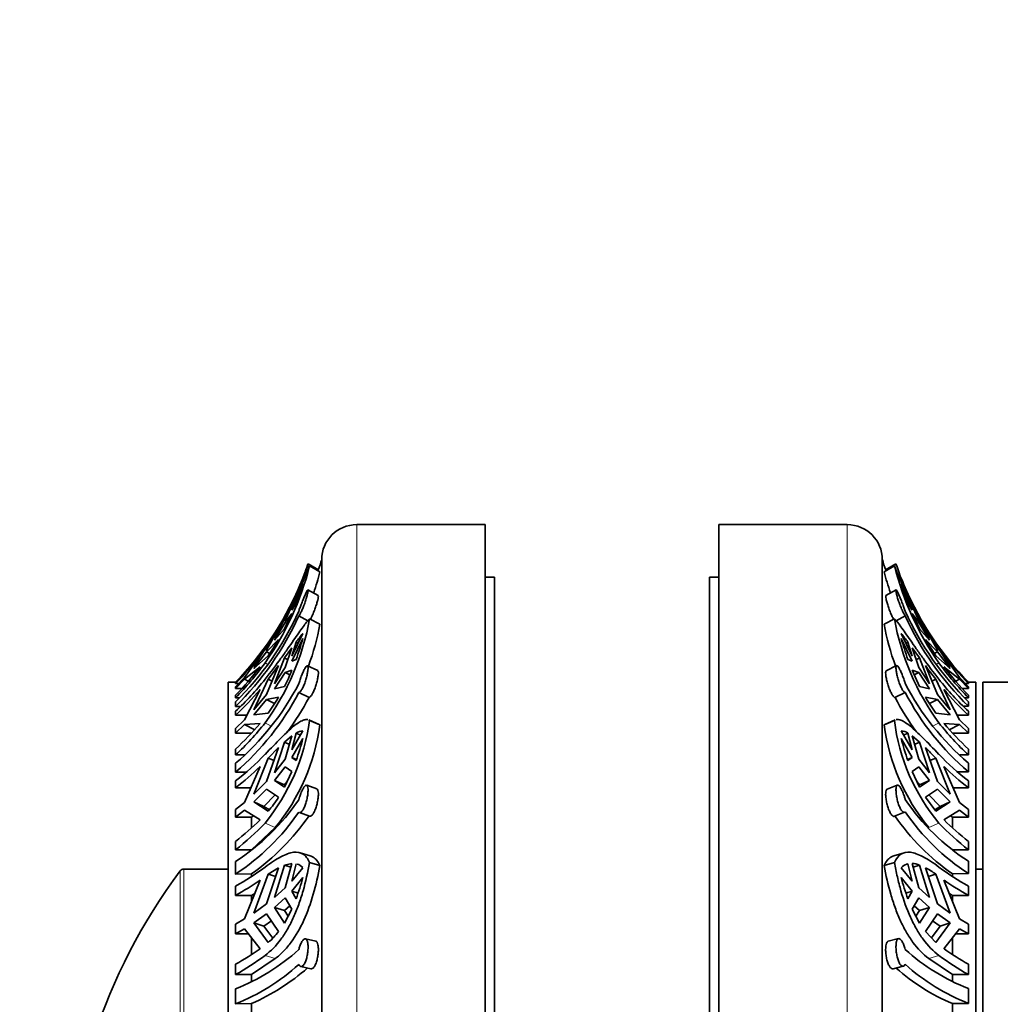
# Model space of a CAD drawing. Units: millimetres. Extents: x 0 to 760, y 0 to 1164.
# Drawn here: x 660 to 702, y 747 to 789 of the extents above; entities that cross this region are included whole.
import ezdxf
from ezdxf import colors
from ezdxf.entities.mleader import LeaderData, LeaderLine
from ezdxf.math import Vec2, Vec3

# ---------------------------------------------------------------- set-up
doc = ezdxf.new("R2010")
doc.units = ezdxf.units.MM
doc.layers.add('DV5_Défaut', color=7, linetype='Continuous')
doc.layers.add('Défaut', color=7, linetype='Continuous')

# ---------------------------------------------------------------- blocks, each defined once
blk = doc.blocks.new('_DOT')
at = {"color": 0}
blk.add_line((0, 0), (-1, 0), dxfattribs=at)
at = {"color": 0, "const_width": 0.333}
blk.add_lwpolyline([(-0.1665, 0, 1), (0.1665, 0, 1)], format="xyb", close=True, dxfattribs=at)
blk = doc.blocks.new('SE4')
at = {"layer": 'DV5_Défaut', "color": 7, "linetype": 'Continuous', "lineweight": 18}
for p, q in [((674.096, 707.903), (674.096, 767.403)), ((695.096, 707.903), (695.096, 767.403)), ((670.285, 761.419), (670.171, 761.483)), ((698.907, 761.419), (699.021, 761.483)), ((670.431, 758.777), (670.171, 758.912)), ((698.764, 758.778), (699.021, 758.912)), ((670.608, 754.43), (670.171, 754.619)), ((698.584, 754.43), (699.021, 754.619)), ((666.536, 722.733), (666.536, 752.572)), ((666.696, 752.653), (666.696, 722.653)), ((670.608, 748.816), (670.171, 748.951)), ((698.584, 748.816), (699.021, 748.951))]:
    blk.add_line(p, q, dxfattribs=at)
at = {"layer": 'DV5_Défaut', "color": 7, "linetype": 'Continuous', "lineweight": 35}
for p, q in [((679.596, 767.403), (674.096, 767.403)), ((679.596, 707.903), (679.596, 767.403)), ((689.596, 707.903), (689.596, 767.403)), ((695.096, 767.403), (689.596, 767.403)), ((672.596, 709.403), (672.596, 765.903)), ((696.596, 709.403), (696.596, 765.903)), ((672.454, 765.469), (672.013, 765.721)), ((672.522, 765.385), (672.078, 765.636)), ((696.67, 765.385), (697.114, 765.636)), ((697.18, 765.722), (696.738, 765.469)), ((679.996, 765.153), (679.596, 765.153)), ((679.996, 765.153), (679.996, 710.153)), ((689.196, 710.153), (689.196, 765.153)), ((689.596, 765.153), (689.196, 765.153)), ((671.314, 763.741), (671.79, 764.801)), ((671.617, 764.695), (671.658, 764.672)), ((671.79, 764.872), (671.727, 764.73)), ((672.449, 764.367), (672.007, 764.607)), ((697.185, 764.611), (696.744, 764.367)), ((697.465, 764.731), (697.402, 764.872)), ((697.402, 764.801), (697.878, 763.741)), ((697.878, 763.812), (697.475, 764.709)), ((697.575, 764.695), (697.533, 764.671)), ((671.314, 763.812), (671.501, 764.277)), ((697.691, 764.277), (697.878, 763.812)), ((671.321, 763.932), (671.001, 763.36)), ((671.321, 763.932), (671.037, 763.289)), ((671.501, 764.022), (671.314, 763.741)), ((697.878, 763.741), (697.691, 764.022)), ((698.191, 763.36), (697.871, 763.932)), ((698.155, 763.289), (697.871, 763.932)), ((671.001, 763.36), (670.573, 762.522)), ((671.001, 762.94), (671.321, 763.601)), ((671.001, 763.36), (671.055, 763.33)), ((671.037, 763.218), (671.321, 763.601)), ((671.617, 763.5), (672.005, 763.29)), ((672.522, 763.139), (672.078, 763.369)), ((696.67, 763.139), (697.114, 763.369)), ((697.575, 763.503), (697.187, 763.287)), ((697.871, 763.601), (698.191, 762.94)), ((697.871, 763.601), (698.155, 763.218)), ((698.191, 763.36), (698.137, 763.33)), ((698.619, 762.522), (698.191, 763.36)), ((670.237, 762.031), (670.753, 762.951)), ((670.753, 762.951), (670.305, 762.28)), ((670.573, 762.45), (671.037, 763.218)), ((670.573, 762.45), (671.001, 762.94)), ((671.037, 763.289), (671.021, 763.263)), ((671.037, 763.218), (671.115, 763.174)), ((698.078, 763.174), (698.155, 763.218)), ((698.619, 762.522), (698.155, 763.289)), ((698.155, 763.218), (698.619, 762.45)), ((698.191, 762.94), (698.619, 762.45)), ((698.439, 762.951), (698.955, 762.031)), ((670.753, 762.49), (670.237, 761.96)), ((671.79, 762.738), (671.314, 761.764)), ((671.314, 761.556), (671.79, 762.53)), ((697.878, 761.764), (697.402, 762.738)), ((697.402, 762.53), (697.878, 761.556)), ((698.439, 762.49), (698.887, 761.784)), ((698.955, 761.96), (698.439, 762.49)), ((669.685, 761.313), (670.305, 762.28)), ((670.305, 762.28), (670.36, 762.249)), ((671.321, 762.133), (671.001, 761.697)), ((671.321, 762.133), (671.037, 761.284)), ((671.314, 761.764), (671.501, 762.375)), ((671.59, 762.328), (671.501, 762.375)), ((697.602, 762.328), (697.691, 762.375)), ((697.691, 762.375), (697.878, 761.764)), ((698.191, 761.697), (697.871, 762.133)), ((698.155, 761.284), (697.871, 762.133)), ((698.832, 762.249), (698.887, 762.28)), ((698.887, 762.28), (699.507, 761.313)), ((669.956, 761.805), (669.291, 760.857)), ((669.685, 761.242), (670.237, 761.96)), ((670.305, 761.784), (669.685, 761.242)), ((670.237, 762.031), (670.215, 762.002)), ((670.371, 761.885), (670.237, 761.96)), ((671.001, 761.697), (670.573, 760.578)), ((671.001, 761.697), (671.15, 761.62)), ((671.501, 761.63), (671.314, 761.556)), ((697.878, 761.556), (697.691, 761.63)), ((698.191, 761.697), (698.043, 761.62)), ((698.619, 760.578), (698.191, 761.697)), ((698.955, 761.96), (698.822, 761.885)), ((699.507, 761.242), (698.887, 761.784)), ((698.977, 762.002), (698.955, 762.031)), ((698.955, 761.96), (699.507, 761.242)), ((699.901, 760.857), (699.236, 761.805)), ((669.291, 760.786), (669.956, 761.307)), ((670.237, 760.128), (670.753, 761.364)), ((670.753, 761.364), (670.305, 760.781)), ((671.037, 761.284), (670.573, 760.578)), ((672.429, 761.151), (671.987, 761.358)), ((697.204, 761.366), (696.763, 761.149)), ((698.619, 760.578), (698.155, 761.284)), ((698.439, 761.364), (698.955, 760.128)), ((699.236, 761.307), (699.901, 760.786)), ((669.291, 760.857), (668.91, 760.453)), ((668.91, 760.382), (669.291, 760.786)), ((669.291, 760.786), (669.454, 760.693)), ((669.685, 759.468), (670.305, 760.781)), ((670.305, 760.781), (670.473, 760.693)), ((670.573, 760.37), (671.037, 761.076)), ((671.037, 761.076), (671.321, 761.169)), ((671.037, 761.076), (671.234, 760.973)), ((697.871, 761.169), (698.191, 760.472)), ((697.871, 761.169), (698.155, 761.076)), ((697.96, 760.974), (698.155, 761.076)), ((698.155, 761.076), (698.619, 760.37)), ((698.719, 760.693), (698.887, 760.781)), ((698.887, 760.781), (699.507, 759.468)), ((699.738, 760.693), (699.901, 760.786)), ((700.282, 760.453), (699.901, 760.857)), ((699.901, 760.786), (700.282, 760.382)), ((668.596, 714.653), (668.596, 760.653)), ((668.91, 760.653), (668.596, 760.653)), ((668.91, 760.653), (668.91, 760.65)), ((668.91, 760.629), (668.91, 760.601)), ((668.91, 760.601), (669.05, 760.601)), ((668.91, 760.453), (668.91, 760.382)), ((669.167, 760.382), (668.91, 760.382)), ((670.573, 760.37), (671.001, 760.472)), ((698.191, 760.472), (698.619, 760.37)), ((700.282, 760.382), (700.025, 760.382)), ((700.142, 760.601), (700.282, 760.601)), ((700.282, 760.653), (700.282, 760.65)), ((700.596, 760.653), (700.282, 760.653)), ((700.282, 760.601), (700.282, 760.629)), ((700.282, 760.382), (700.282, 760.453)), ((700.596, 714.653), (700.596, 760.653)), ((700.896, 714.653), (700.896, 760.653)), ((702.396, 760.653), (700.896, 760.653)), ((668.91, 760.103), (668.91, 759.989)), ((668.91, 759.989), (669.074, 759.989)), ((669.956, 760.346), (669.291, 759.048)), ((670.237, 760.128), (669.685, 759.468)), ((670.753, 760.016), (670.237, 759.92)), ((671.617, 760.211), (672.054, 760.006)), ((697.575, 760.216), (697.138, 760.001)), ((698.955, 759.92), (698.439, 760.016)), ((699.507, 759.468), (698.955, 760.128)), ((699.901, 759.048), (699.236, 760.346)), ((700.123, 759.989), (700.282, 759.989)), ((700.282, 759.989), (700.282, 760.103)), ((668.91, 759.814), (668.91, 759.616)), ((669.117, 759.617), (668.91, 759.616)), ((669.685, 759.26), (670.237, 759.92)), ((670.583, 759.74), (670.237, 759.92)), ((698.955, 759.92), (698.617, 759.744)), ((698.955, 759.92), (699.507, 759.26)), ((700.282, 759.623), (700.071, 759.622)), ((700.282, 759.623), (700.282, 759.82)), ((668.91, 759.408), (668.91, 759.24)), ((668.91, 759.24), (669.389, 759.24)), ((670.305, 759.333), (669.685, 759.26)), ((699.507, 759.26), (698.887, 759.333)), ((699.803, 759.24), (700.282, 759.24)), ((700.282, 759.24), (700.282, 759.408)), ((669.291, 759.048), (668.91, 758.677)), ((668.91, 758.469), (669.291, 758.84)), ((668.91, 758.677), (668.91, 758.469)), ((669.291, 758.84), (669.956, 758.892)), ((669.291, 758.84), (669.734, 758.61)), ((672.486, 758.847), (672.043, 759.038)), ((672.522, 758.827), (672.078, 759.019)), ((696.67, 758.827), (697.114, 759.019)), ((697.149, 759.038), (696.707, 758.847)), ((699.236, 758.892), (699.901, 758.84)), ((699.458, 758.61), (699.901, 758.84)), ((700.282, 758.677), (699.901, 759.048)), ((699.901, 758.84), (700.282, 758.469)), ((700.282, 758.469), (700.282, 758.677)), ((669.596, 758.469), (668.91, 758.469)), ((671.321, 758.351), (671.001, 758.086)), ((671.321, 758.351), (671.037, 757.363)), ((671.79, 758.572), (671.314, 757.762)), ((671.314, 757.762), (671.501, 758.47)), ((671.684, 758.391), (671.501, 758.47)), ((697.878, 757.762), (697.402, 758.572)), ((697.508, 758.391), (697.691, 758.47)), ((697.691, 758.47), (697.878, 757.762)), ((698.191, 758.086), (697.871, 758.351)), ((698.155, 757.363), (697.871, 758.351)), ((700.282, 758.469), (699.596, 758.469)), ((670.237, 756.403), (670.753, 757.855)), ((670.753, 757.855), (670.305, 757.408)), ((671.001, 758.086), (670.573, 756.777)), ((671.001, 758.086), (671.218, 757.993)), ((671.314, 757.435), (671.79, 758.244)), ((697.402, 758.244), (697.878, 757.435)), ((698.191, 758.086), (697.974, 757.993)), ((698.619, 756.777), (698.191, 758.086)), ((698.439, 757.855), (698.955, 756.403)), ((668.91, 757.786), (668.91, 757.539)), ((668.91, 757.539), (669.289, 757.539)), ((669.685, 755.855), (670.305, 757.408)), ((670.305, 757.408), (670.556, 757.3)), ((671.517, 757.348), (671.314, 757.435)), ((671.501, 757.297), (671.314, 757.435)), ((697.878, 757.435), (697.675, 757.347)), ((697.878, 757.435), (697.691, 757.297)), ((698.636, 757.3), (698.887, 757.408)), ((698.887, 757.408), (699.507, 755.855)), ((699.912, 757.539), (700.282, 757.539)), ((700.282, 757.539), (700.282, 757.786)), ((668.91, 757.183), (668.91, 756.804)), ((669.956, 757.049), (669.291, 755.506)), ((671.037, 757.363), (670.573, 756.777)), ((670.573, 756.45), (671.037, 757.036)), ((671.037, 757.036), (671.321, 756.832)), ((697.871, 756.832), (698.155, 757.036)), ((698.619, 756.777), (698.155, 757.363)), ((698.155, 757.036), (698.619, 756.45)), ((699.901, 755.506), (699.236, 757.049)), ((700.282, 756.816), (700.282, 757.194)), ((669.366, 756.808), (668.91, 756.804)), ((671.001, 756.155), (671.321, 756.832)), ((697.871, 756.832), (698.191, 756.155)), ((700.282, 756.816), (699.821, 756.812)), ((668.91, 756.425), (668.91, 756.13)), ((670.237, 756.403), (669.685, 755.855)), ((670.573, 756.45), (671.007, 756.262)), ((670.573, 756.45), (671.001, 756.155)), ((671.118, 756.403), (671.007, 756.262)), ((672.394, 756.081), (671.953, 756.239)), ((697.237, 756.249), (696.796, 756.077)), ((698.185, 756.262), (698.074, 756.403)), ((698.185, 756.262), (698.619, 756.45)), ((698.191, 756.155), (698.619, 756.45)), ((699.507, 755.855), (698.955, 756.403)), ((700.282, 756.13), (700.282, 756.425)), ((668.91, 756.13), (669.56, 756.13)), ((669.685, 755.527), (670.237, 756.075)), ((670.611, 755.825), (670.125, 755.337)), ((670.753, 755.73), (670.237, 756.075)), ((698.955, 756.075), (698.439, 755.73)), ((698.439, 755.73), (698.887, 755.126)), ((699.067, 755.337), (698.581, 755.825)), ((698.955, 756.075), (699.507, 755.527)), ((699.632, 756.13), (700.282, 756.13)), ((669.291, 755.506), (668.91, 755.197)), ((670.125, 755.337), (669.685, 755.527)), ((670.305, 755.126), (669.685, 755.527)), ((670.125, 755.337), (670.355, 755.188)), ((698.839, 755.19), (699.067, 755.337)), ((699.507, 755.527), (698.887, 755.126)), ((699.507, 755.527), (699.067, 755.337)), ((700.282, 755.197), (699.901, 755.506)), ((668.91, 755.197), (668.91, 754.87)), ((668.91, 754.87), (669.291, 755.179)), ((669.291, 755.179), (669.956, 754.757)), ((669.674, 754.936), (669.596, 754.87)), ((671.643, 755.075), (672.08, 754.919)), ((697.114, 754.913), (697.551, 755.083)), ((699.236, 754.757), (699.901, 755.179)), ((699.596, 754.87), (699.518, 754.936)), ((699.901, 755.179), (700.282, 754.87)), ((700.282, 754.87), (700.282, 755.197)), ((669.596, 754.87), (668.91, 754.87)), ((669.596, 754.87), (669.596, 754.43)), ((699.596, 754.43), (699.596, 754.87)), ((700.282, 754.87), (699.596, 754.87)), ((669.596, 753.478), (670.608, 754.43)), ((668.91, 753.838), (668.91, 753.478)), ((700.282, 753.478), (700.282, 753.838)), ((668.91, 753.478), (669.596, 753.478)), ((672.105, 753.217), (671.668, 753.352)), ((697.525, 753.353), (697.087, 753.217)), ((699.596, 753.478), (700.282, 753.478)), ((668.91, 752.969), (668.91, 752.44)), ((671.001, 752.82), (670.573, 751.427)), ((671.321, 752.892), (671.001, 752.82)), ((671.001, 752.82), (671.278, 752.734)), ((671.321, 752.892), (671.037, 751.846)), ((671.314, 752.132), (671.501, 752.879)), ((672.522, 752.8), (672.078, 752.937)), ((696.67, 752.8), (697.114, 752.937)), ((697.616, 752.855), (697.691, 752.879)), ((697.691, 752.879), (697.878, 752.132)), ((698.155, 751.846), (697.871, 752.892)), ((698.191, 752.82), (697.914, 752.734)), ((698.619, 751.427), (698.191, 752.82)), ((700.282, 752.456), (700.282, 752.985)), ((668.596, 752.653), (666.696, 752.653)), ((669.596, 752.448), (668.91, 752.44)), ((669.596, 752.448), (669.596, 752.337)), ((669.685, 750.767), (670.305, 752.434)), ((670.237, 751.159), (670.753, 752.71)), ((670.753, 752.71), (670.305, 752.434)), ((670.305, 752.434), (670.628, 752.335)), ((671.79, 752.711), (671.314, 752.132)), ((697.878, 752.132), (697.402, 752.711)), ((698.439, 752.71), (698.955, 751.159)), ((698.564, 752.335), (698.887, 752.434)), ((698.887, 752.434), (699.507, 750.767)), ((700.282, 752.456), (699.596, 752.448)), ((699.596, 752.336), (699.596, 752.448)), ((700.896, 752.653), (700.596, 752.653)), ((669.956, 752.181), (669.291, 750.518)), ((671.314, 751.711), (671.79, 752.29)), ((697.402, 752.29), (697.878, 751.711)), ((699.901, 750.518), (699.236, 752.181)), ((668.91, 751.92), (668.91, 751.523)), ((668.91, 751.523), (669.596, 751.523)), ((669.596, 751.523), (669.727, 751.609)), ((669.596, 751.523), (669.596, 751.285)), ((671.037, 751.846), (670.573, 751.427)), ((671.589, 751.626), (671.314, 751.711)), ((671.501, 751.371), (671.314, 751.711)), ((697.878, 751.711), (697.603, 751.626)), ((697.878, 751.711), (697.691, 751.371)), ((698.619, 751.427), (698.155, 751.846)), ((699.465, 751.609), (699.596, 751.523)), ((699.596, 751.285), (699.596, 751.523)), ((699.596, 751.523), (700.282, 751.523)), ((700.282, 751.523), (700.282, 751.92)), ((670.237, 751.159), (669.685, 750.767)), ((670.573, 751.006), (671.037, 751.426)), ((671.239, 751.081), (671.007, 750.872)), ((671.037, 751.426), (671.321, 750.94)), ((697.871, 750.94), (698.155, 751.426)), ((698.185, 750.872), (697.953, 751.081)), ((698.155, 751.426), (698.619, 751.006)), ((699.507, 750.767), (698.955, 751.159)), ((669.685, 750.346), (670.237, 750.739)), ((670.753, 749.98), (670.237, 750.739)), ((670.573, 751.006), (671.007, 750.872)), ((670.573, 751.006), (671.001, 750.339)), ((671.001, 750.339), (671.321, 750.94)), ((671.159, 750.635), (671.007, 750.872)), ((697.871, 750.94), (698.191, 750.339)), ((698.185, 750.872), (698.033, 750.635)), ((698.185, 750.872), (698.619, 751.006)), ((698.191, 750.339), (698.619, 751.006)), ((698.955, 750.739), (698.439, 749.98)), ((698.955, 750.739), (699.507, 750.346)), ((669.291, 750.518), (668.91, 750.297)), ((668.91, 750.297), (668.91, 749.876)), ((670.125, 750.211), (669.685, 750.346)), ((670.305, 749.503), (669.685, 750.346)), ((670.442, 750.438), (670.125, 750.211)), ((699.067, 750.211), (698.75, 750.438)), ((699.507, 750.346), (698.887, 749.503)), ((699.507, 750.346), (699.067, 750.211)), ((700.282, 750.297), (699.901, 750.518)), ((700.282, 749.876), (700.282, 750.297)), ((668.91, 749.876), (669.291, 750.097)), ((669.461, 749.876), (668.91, 749.876)), ((669.291, 750.097), (669.956, 749.236)), ((670.125, 750.211), (670.502, 749.696)), ((698.439, 749.98), (698.887, 749.503)), ((698.697, 749.705), (699.067, 750.211)), ((699.236, 749.236), (699.901, 750.097)), ((700.282, 749.876), (699.731, 749.876)), ((699.901, 750.097), (700.282, 749.876)), ((669.596, 749.705), (669.596, 749.001)), ((672.343, 749.566), (671.903, 749.662)), ((697.285, 749.674), (696.845, 749.561)), ((699.596, 749.001), (699.596, 749.705)), ((668.91, 748.579), (668.91, 748.135)), ((669.596, 748.135), (670.608, 748.816)), ((698.584, 748.816), (699.596, 748.135)), ((700.282, 748.135), (700.282, 748.579)), ((668.91, 748.135), (669.596, 748.135)), ((669.596, 748.135), (669.596, 747.837)), ((671.701, 748.478), (672.138, 748.383)), ((697.057, 748.376), (697.494, 748.488)), ((699.596, 747.848), (699.596, 748.135)), ((699.596, 748.135), (700.282, 748.135)), ((668.91, 747.515), (668.91, 746.878)), ((700.282, 746.898), (700.282, 747.534)), ((669.596, 746.888), (668.91, 746.878)), ((669.596, 746.888), (669.596, 746.477)), ((700.282, 746.898), (699.596, 746.888)), ((699.596, 746.477), (699.596, 746.888))]:
    blk.add_line(p, q, dxfattribs=at)
for centre, radius, start, end in [((674.096, 765.903), 1.5, 90, 180), ((695.096, 765.903), 1.5, 0, 90), ((659.227, 770.06), 14, 340.825, 342.7266), ((709.965, 770.06), 14, 197.2734, 199.1557), ((659.867, 768.729), 12.597, 324.885, 345.7874), ((657.26, 771.407), 15.902, 327.2939, 338.7226), ((659.227, 770.06), 13.5, 333.0247, 341.2282), ((661.033, 769.353), 11.564, 336.2451, 341.6974), ((661.204, 769.274), 11.875, 341.1556, 341.3121), ((707.987, 769.274), 11.875, 198.6875, 198.8607), ((711.997, 771.442), 15.976, 201.3107, 208.3372), ((709.256, 768.697), 12.522, 194.1491, 215.1785), ((708.157, 769.352), 11.561, 198.3018, 203.7556), ((660.041, 768.624), 12.894, 341.2787, 345.4528), ((709.289, 768.688), 13.043, 194.6653, 198.8006), ((659.223, 770.059), 13.504, 315.8336, 336.5983), ((651.753, 774.247), 22.122, 333.2126, 334.9275), ((658.646, 769.241), 13.874, 337.9018, 341.3356), ((717.44, 774.247), 22.122, 205.0725, 206.7874), ((710.546, 769.241), 13.874, 198.6644, 202.0982), ((709.964, 770.057), 13.5, 203.4001, 224.1713), ((711.997, 771.442), 15.976, 208.4214, 212.359), ((659.796, 769.051), 12.977, 314.615, 335.6313), ((659.804, 768.848), 12.968, 314.6085, 335.641), ((661.55, 765.237), 10.692, 323.7321, 349.9386), ((707.641, 765.237), 10.692, 190.061, 216.2682), ((709.312, 769.003), 12.879, 204.3171, 225.4824), ((709.317, 768.81), 12.886, 204.3245, 225.4782), ((661.777, 765.117), 10.925, 339.7941, 349.5696), ((707.48, 765.145), 10.995, 190.5123, 200.1867), ((711.413, 771.112), 15.327, 212.1724, 215.1889), ((661.54, 767.837), 10.652, 325.3708, 329.8658), ((676.342, 758.814), 6.01, 139.2394, 143.67), ((659.483, 765.993), 12.785, 340.048, 344.2859), ((692.85, 758.814), 6.01, 36.33, 40.7606), ((709.652, 765.975), 12.725, 195.7041, 199.9619), ((659.288, 770.031), 13.453, 321.633, 323.9991), ((709.904, 770.031), 13.453, 216.0009, 218.4744), ((659.31, 769.998), 13.434, 315.6137, 322.4159), ((709.882, 769.998), 13.434, 217.5841, 224.3863), ((659.288, 769.39), 13.453, 315.6656, 323.9991), ((659.31, 769.5), 13.434, 315.6137, 322.4159), ((727.183, 782.966), 35.956, 216.9269, 218.0978), ((709.904, 769.39), 13.453, 216.0009, 224.3344), ((709.882, 769.5), 13.434, 217.5841, 224.3863), ((660.219, 768.657), 12.692, 313.2207, 321.6437), ((662.041, 765.007), 10.043, 333.1558, 337.5334), ((708.973, 768.657), 12.692, 218.3563, 226.7793), ((661.395, 765.932), 11.534, 310.6599, 332.4027), ((707.621, 765.814), 11.321, 207.4573, 229.5881), ((709.965, 770.06), 13.5, 223.9235, 224.1723), ((660.207, 768.516), 12.719, 313.1775, 320.0362), ((661.432, 765.524), 11.488, 310.6165, 332.4494), ((664.11, 763.882), 7.686, 323.71, 329.7965), ((661.552, 765.539), 11.87, 323.7043, 332.2166), ((707.463, 765.411), 11.656, 207.6556, 216.1801), ((707.653, 765.462), 11.362, 207.5, 229.5488), ((705.053, 763.863), 7.651, 210.1896, 216.304), ((708.985, 768.516), 12.719, 219.9638, 226.8225), ((660.219, 766.788), 12.692, 313.2207, 321.6437), ((660.207, 767.062), 12.719, 313.1775, 320.0362), ((663.265, 760.225), 8.895, 320.9291, 352.2044), ((663.785, 760.014), 8.817, 320.7049, 352.2654), ((705.396, 760.009), 8.806, 187.7136, 219.3161), ((705.482, 760.032), 8.429, 186.9065, 219.96), ((708.973, 766.788), 12.692, 218.3563, 226.7793), ((708.985, 767.062), 12.719, 219.9638, 226.8225), ((671.856, 757.922), 0.653, 95.8017, 122.9725), ((697.336, 757.922), 0.653, 57.026, 84.1997), ((660.811, 761.08), 11.339, 340.5085, 345.5176), ((708.357, 761.073), 11.314, 194.4769, 199.497), ((685.067, 744.025), 19.237, 44.0803, 45.9643), ((661.786, 765.569), 11.592, 307.9248, 316.3364), ((707.407, 765.569), 11.592, 223.6636, 232.0752), ((661.716, 765.371), 11.711, 307.9021, 314.7151), ((707.476, 765.371), 11.711, 225.2849, 232.0979), ((666.32, 758.544), 5.251, 319.3742, 327.5858), ((663.509, 761.185), 9.833, 303.3227, 325.5492), ((705.426, 760.957), 9.488, 214.162, 237.1679), ((663.583, 760.579), 9.728, 303.2023, 325.6729), ((663.819, 760.609), 9.999, 305.2931, 325.4405), ((705.12, 760.375), 9.662, 214.2992, 235.1284), ((705.495, 760.499), 9.584, 214.2819, 237.0515), ((661.716, 763.079), 11.711, 307.9021, 314.7151), ((661.786, 762.622), 11.592, 307.9248, 316.3364), ((707.407, 762.622), 11.592, 223.6636, 232.0752), ((707.476, 763.079), 11.711, 225.2849, 232.0979), ((671.378, 752.334), 0.559, 42.4673, 72.6473), ((697.815, 752.332), 0.56, 107.3762, 137.4812), ((697.786, 751.766), 1.13, 69.0014, 85.6965), ((686.596, 737.653), 25, 143.3608, 216.6392), ((666.696, 752.453), 0.2, 90, 143.3608), ((663.49, 761.679), 11.163, 299.0487, 306.7636), ((696.573, 749.173), 3.999, 54.6495, 62.1802), ((705.702, 761.679), 11.163, 233.2364, 240.9513), ((663.358, 761.515), 11.431, 299.0596, 305.2522), ((663.014, 754.551), 9.062, 339.4625, 345.5557), ((706.178, 754.551), 9.062, 194.4443, 200.5375), ((705.834, 761.515), 11.431, 234.7478, 240.9404), ((668.129, 751.993), 3.308, 311.1571, 322.5039), ((663.358, 758.571), 11.431, 299.0596, 305.2522), ((665.446, 756.091), 9.249, 291.9959, 311.8487), ((703.406, 755.607), 8.656, 227.6567, 248.8446), ((705.834, 758.571), 11.431, 234.7478, 240.9404), ((663.49, 757.893), 11.163, 299.0487, 306.7636), ((665.556, 755.276), 9.044, 291.7692, 312.0784), ((703.508, 755.136), 8.847, 227.8898, 248.6147), ((705.702, 757.893), 11.163, 233.2364, 240.9513), ((665.785, 755.512), 9.429, 293.8404, 311.1852), ((702.964, 754.858), 8.653, 228.1562, 247.0902)]:
    blk.add_arc(centre, radius, start, end, dxfattribs=at)
for points, knots in [([(671.617, 763.5), (671.619, 763.502), (671.621, 763.505), (671.623, 763.508), (671.634, 763.521), (671.645, 763.539), (671.658, 763.559), (671.679, 763.593), (671.702, 763.637), (671.726, 763.686), (671.751, 763.736), (671.776, 763.793), (671.801, 763.854), (671.826, 763.914), (671.85, 763.979), (671.873, 764.044), (671.896, 764.109), (671.917, 764.174), (671.935, 764.236), (671.953, 764.296), (671.969, 764.355), (671.981, 764.405), (671.993, 764.454), (672.002, 764.497), (672.007, 764.53), (672.011, 764.562), (672.013, 764.585), (672.011, 764.597), (672.008, 764.609), (672.003, 764.611), (671.994, 764.602), (671.985, 764.594), (671.972, 764.574), (671.957, 764.545), (671.941, 764.516), (671.923, 764.477), (671.902, 764.431), (671.881, 764.385), (671.858, 764.33), (671.834, 764.272), (671.809, 764.213), (671.783, 764.149), (671.758, 764.085), (671.733, 764.022), (671.708, 763.956), (671.685, 763.895), (671.663, 763.834), (671.642, 763.775), (671.625, 763.722), (671.622, 763.714), (671.619, 763.705), (671.617, 763.697)], [0, 0, 0, 0, 0.008335, 0.008335, 0.008335, 0.049413, 0.049413, 0.049413, 0.116715, 0.116715, 0.116715, 0.18399, 0.18399, 0.18399, 0.25167, 0.25167, 0.25167, 0.319727, 0.319727, 0.319727, 0.387565, 0.387565, 0.387565, 0.45446, 0.45446, 0.45446, 0.520209, 0.520209, 0.520209, 0.585432, 0.585432, 0.585432, 0.651156, 0.651156, 0.651156, 0.718067, 0.718067, 0.718067, 0.78605, 0.78605, 0.78605, 0.854326, 0.854326, 0.854326, 0.922096, 0.922096, 0.922096, 0.989089, 0.989089, 0.989089, 1, 1, 1, 1]), ([(697.575, 763.7), (697.56, 763.747), (697.542, 763.8), (697.522, 763.855), (697.501, 763.914), (697.477, 763.978), (697.452, 764.041), (697.428, 764.104), (697.402, 764.168), (697.378, 764.228), (697.353, 764.288), (697.329, 764.346), (697.307, 764.397), (697.285, 764.447), (697.264, 764.491), (697.247, 764.526), (697.23, 764.56), (697.216, 764.585), (697.205, 764.599), (697.194, 764.613), (697.187, 764.616), (697.183, 764.608), (697.18, 764.6), (697.18, 764.581), (697.183, 764.552), (697.185, 764.535), (697.188, 764.514), (697.193, 764.491), (697.201, 764.451), (697.212, 764.401), (697.227, 764.347), (697.241, 764.293), (697.259, 764.232), (697.278, 764.169), (697.298, 764.106), (697.321, 764.04), (697.345, 763.976), (697.369, 763.911), (697.394, 763.848), (697.42, 763.79), (697.445, 763.732), (697.47, 763.679), (697.494, 763.634), (697.517, 763.59), (697.539, 763.553), (697.557, 763.527), (697.564, 763.517), (697.57, 763.509), (697.575, 763.503)], [0, 0, 0, 0, 0.062471, 0.062471, 0.062471, 0.129222, 0.129222, 0.129222, 0.196439, 0.196439, 0.196439, 0.264204, 0.264204, 0.264204, 0.332267, 0.332267, 0.332267, 0.399972, 0.399972, 0.399972, 0.466643, 0.466643, 0.466643, 0.532221, 0.532221, 0.532221, 0.571482, 0.571482, 0.571482, 0.638514, 0.638514, 0.638514, 0.705487, 0.705487, 0.705487, 0.773307, 0.773307, 0.773307, 0.841591, 0.841591, 0.841591, 0.909488, 0.909488, 0.909488, 0.976613, 0.976613, 0.976613, 1, 1, 1, 1]), ([(672.447, 764.368), (672.45, 764.367), (672.451, 764.364), (672.452, 764.359), (672.455, 764.348), (672.454, 764.325), (672.449, 764.294), (672.444, 764.262), (672.436, 764.221), (672.424, 764.174), (672.413, 764.126), (672.398, 764.071), (672.381, 764.013), (672.363, 763.953), (672.342, 763.889), (672.32, 763.826), (672.297, 763.762), (672.273, 763.697), (672.248, 763.635), (672.222, 763.574), (672.196, 763.515), (672.171, 763.464), (672.155, 763.431), (672.14, 763.4), (672.125, 763.373), (672.118, 763.361), (672.111, 763.35), (672.105, 763.339)], [0, 0, 0, 0, 0.054024, 0.054024, 0.054024, 0.188937, 0.188937, 0.188937, 0.322613, 0.322613, 0.322613, 0.457026, 0.457026, 0.457026, 0.593486, 0.593486, 0.593486, 0.731864, 0.731864, 0.731864, 0.870939, 0.870939, 0.870939, 0.959539, 0.959539, 0.959539, 1, 1, 1, 1]), ([(697.082, 763.346), (697.068, 763.369), (697.054, 763.396), (697.039, 763.425), (697.015, 763.472), (696.989, 763.527), (696.964, 763.586), (696.939, 763.645), (696.914, 763.709), (696.891, 763.772), (696.867, 763.837), (696.845, 763.902), (696.826, 763.964), (696.806, 764.027), (696.789, 764.086), (696.776, 764.139), (696.767, 764.173), (696.76, 764.205), (696.754, 764.232), (696.746, 764.273), (696.74, 764.307), (696.739, 764.329), (696.738, 764.351), (696.739, 764.364), (696.745, 764.367)], [0, 0, 0, 0, 0.085053, 0.085053, 0.085053, 0.222777, 0.222777, 0.222777, 0.361769, 0.361769, 0.361769, 0.502218, 0.502218, 0.502218, 0.643271, 0.643271, 0.643271, 0.734585, 0.734585, 0.734585, 0.870289, 0.870289, 0.870289, 1, 1, 1, 1]), ([(670.171, 760.781), (670.417, 761.092), (670.648, 761.398), (670.953, 761.819), (671.049, 761.954), (671.23, 762.211), (671.315, 762.334), (671.552, 762.677), (671.684, 762.871), (671.854, 763.106), (671.906, 763.174), (671.999, 763.288), (672.041, 763.334), (672.078, 763.369)], [0, 0, 0, 0, 0.25, 0.25, 0.375, 0.375, 0.5, 0.5, 0.75, 0.75, 0.875, 0.875, 1, 1, 1, 1]), ([(697.114, 763.369), (697.189, 763.3), (697.28, 763.185), (697.45, 762.951), (697.512, 762.862), (697.647, 762.668), (697.719, 762.563), (697.876, 762.336), (697.96, 762.214), (698.142, 761.955), (698.24, 761.818), (698.546, 761.396), (698.771, 761.097), (699.021, 760.781)], [0, 0, 0, 0, 0.25, 0.25, 0.375, 0.375, 0.5, 0.5, 0.625, 0.625, 0.75, 0.75, 1, 1, 1, 1]), ([(671.617, 760.211), (671.619, 760.211), (671.62, 760.211), (671.622, 760.211), (671.639, 760.214), (671.659, 760.228), (671.681, 760.252), (671.695, 760.267), (671.709, 760.286), (671.724, 760.308), (671.749, 760.345), (671.774, 760.391), (671.799, 760.444), (671.824, 760.496), (671.849, 760.556), (671.872, 760.619), (671.894, 760.681), (671.916, 760.749), (671.934, 760.814), (671.952, 760.88), (671.968, 760.946), (671.98, 761.007), (671.992, 761.067), (672.001, 761.124), (672.006, 761.172), (672.011, 761.22), (672.013, 761.261), (672.011, 761.291), (672.009, 761.321), (672.003, 761.342), (671.994, 761.353), (671.985, 761.363), (671.973, 761.363), (671.958, 761.352), (671.942, 761.341), (671.924, 761.319), (671.903, 761.289), (671.883, 761.257), (671.859, 761.216), (671.835, 761.167), (671.811, 761.119), (671.785, 761.062), (671.76, 761.002), (671.735, 760.942), (671.71, 760.878), (671.687, 760.813), (671.664, 760.749), (671.643, 760.684), (671.626, 760.623), (671.623, 760.611), (671.62, 760.6), (671.617, 760.589)], [0, 0, 0, 0, 0.006979, 0.006979, 0.006979, 0.073479, 0.073479, 0.073479, 0.114703, 0.114703, 0.114703, 0.182502, 0.182502, 0.182502, 0.250281, 0.250281, 0.250281, 0.318335, 0.318335, 0.318335, 0.386185, 0.386185, 0.386185, 0.453104, 0.453104, 0.453104, 0.518873, 0.518873, 0.518873, 0.584096, 0.584096, 0.584096, 0.649801, 0.649801, 0.649801, 0.716686, 0.716686, 0.716686, 0.784653, 0.784653, 0.784653, 0.852932, 0.852932, 0.852932, 0.920717, 0.920717, 0.920717, 0.987725, 0.987725, 0.987725, 1, 1, 1, 1]), ([(697.575, 760.594), (697.57, 760.613), (697.565, 760.631), (697.559, 760.651), (697.541, 760.712), (697.52, 760.777), (697.497, 760.84), (697.474, 760.904), (697.45, 760.967), (697.425, 761.026), (697.4, 761.084), (697.375, 761.139), (697.351, 761.186), (697.327, 761.233), (697.304, 761.274), (697.283, 761.304), (697.263, 761.334), (697.244, 761.354), (697.229, 761.363), (697.214, 761.372), (697.202, 761.369), (697.194, 761.356), (697.186, 761.342), (697.182, 761.318), (697.181, 761.284), (697.18, 761.264), (697.181, 761.24), (697.183, 761.213), (697.186, 761.169), (697.193, 761.116), (697.204, 761.059), (697.214, 761.001), (697.228, 760.938), (697.244, 760.875), (697.261, 760.81), (697.28, 760.743), (697.302, 760.68), (697.323, 760.615), (697.347, 760.552), (697.372, 760.496), (697.397, 760.439), (697.423, 760.388), (697.448, 760.346), (697.473, 760.305), (697.497, 760.271), (697.519, 760.249), (697.54, 760.228), (697.56, 760.216), (697.575, 760.216)], [0, 0, 0, 0, 0.020517, 0.020517, 0.020517, 0.087066, 0.087066, 0.087066, 0.153972, 0.153972, 0.153972, 0.221397, 0.221397, 0.221397, 0.289328, 0.289328, 0.289328, 0.357353, 0.357353, 0.357353, 0.424736, 0.424736, 0.424736, 0.490964, 0.490964, 0.490964, 0.530761, 0.530761, 0.530761, 0.597055, 0.597055, 0.597055, 0.663289, 0.663289, 0.663289, 0.730423, 0.730423, 0.730423, 0.798524, 0.798524, 0.798524, 0.866751, 0.866751, 0.866751, 0.934376, 0.934376, 0.934376, 1, 1, 1, 1]), ([(672.428, 761.151), (672.431, 761.15), (672.434, 761.148), (672.436, 761.145), (672.445, 761.134), (672.451, 761.112), (672.453, 761.08), (672.455, 761.048), (672.453, 761.007), (672.447, 760.959), (672.442, 760.911), (672.433, 760.856), (672.421, 760.797), (672.409, 760.738), (672.393, 760.674), (672.375, 760.61), (672.357, 760.545), (672.336, 760.48), (672.313, 760.418), (672.29, 760.355), (672.265, 760.295), (672.24, 760.242), (672.224, 760.208), (672.207, 760.177), (672.191, 760.149), (672.166, 760.106), (672.141, 760.071), (672.118, 760.047), (672.096, 760.023), (672.075, 760.009), (672.058, 760.006), (672.057, 760.006), (672.055, 760.006), (672.054, 760.006)], [0, 0, 0, 0, 0.029394, 0.029394, 0.029394, 0.140957, 0.140957, 0.140957, 0.250585, 0.250585, 0.250585, 0.359357, 0.359357, 0.359357, 0.468877, 0.468877, 0.468877, 0.580106, 0.580106, 0.580106, 0.692824, 0.692824, 0.692824, 0.765264, 0.765264, 0.765264, 0.877127, 0.877127, 0.877127, 0.989029, 0.989029, 0.989029, 1, 1, 1, 1]), ([(697.138, 760.001), (697.133, 760.001), (697.128, 760.002), (697.122, 760.005), (697.104, 760.012), (697.082, 760.031), (697.06, 760.059), (697.037, 760.087), (697.011, 760.125), (696.987, 760.171), (696.961, 760.217), (696.936, 760.271), (696.912, 760.329), (696.888, 760.388), (696.864, 760.453), (696.844, 760.518), (696.823, 760.583), (696.804, 760.651), (696.789, 760.715), (696.773, 760.779), (696.761, 760.841), (696.753, 760.896), (696.747, 760.931), (696.743, 760.964), (696.741, 760.993), (696.738, 761.037), (696.738, 761.073), (696.741, 761.1), (696.745, 761.126), (696.752, 761.143), (696.762, 761.148), (696.763, 761.149), (696.763, 761.149), (696.763, 761.149)], [0, 0, 0, 0, 0.035069, 0.035069, 0.035069, 0.145496, 0.145496, 0.145496, 0.256281, 0.256281, 0.256281, 0.367949, 0.367949, 0.367949, 0.480819, 0.480819, 0.480819, 0.594474, 0.594474, 0.594474, 0.707665, 0.707665, 0.707665, 0.779056, 0.779056, 0.779056, 0.888092, 0.888092, 0.888092, 0.997115, 0.997115, 0.997115, 1, 1, 1, 1]), ([(670.171, 757.565), (670.417, 757.824), (670.648, 758.062), (670.953, 758.365), (671.049, 758.458), (671.23, 758.625), (671.315, 758.701), (671.552, 758.895), (671.684, 758.982), (671.854, 759.048), (671.906, 759.058), (671.968, 759.057), (671.983, 759.055), (671.997, 759.052)], [0, 0, 0, 0, 0.272823, 0.272823, 0.409235, 0.409235, 0.545646, 0.545646, 0.818469, 0.818469, 0.954881, 0.954881, 1, 1, 1, 1]), ([(697.195, 759.052), (697.252, 759.064), (697.318, 759.055), (697.45, 759.005), (697.512, 758.971), (697.647, 758.884), (697.719, 758.83), (697.954, 758.637), (698.137, 758.466), (698.545, 758.061), (698.772, 757.827), (699.021, 757.565)], [0, 0, 0, 0, 0.1816592, 0.1816592, 0.3180493, 0.3180493, 0.4544395, 0.4544395, 0.7272197, 0.7272197, 1, 1, 1, 1]), ([(671.643, 755.075), (671.655, 755.071), (671.668, 755.071), (671.682, 755.075), (671.704, 755.082), (671.728, 755.1), (671.753, 755.128), (671.769, 755.145), (671.784, 755.167), (671.8, 755.192), (671.825, 755.233), (671.85, 755.283), (671.873, 755.339), (671.895, 755.395), (671.917, 755.459), (671.935, 755.524), (671.953, 755.589), (671.969, 755.657), (671.981, 755.724), (671.993, 755.789), (672.002, 755.855), (672.006, 755.914), (672.011, 755.973), (672.013, 756.027), (672.011, 756.073), (672.008, 756.118), (672.003, 756.156), (671.994, 756.183), (671.985, 756.211), (671.972, 756.23), (671.957, 756.237), (671.942, 756.245), (671.923, 756.241), (671.903, 756.227), (671.882, 756.213), (671.858, 756.188), (671.834, 756.153), (671.81, 756.118), (671.784, 756.073), (671.759, 756.021), (671.734, 755.97), (671.709, 755.911), (671.686, 755.849), (671.663, 755.787), (671.643, 755.721), (671.625, 755.656), (671.622, 755.645), (671.62, 755.634), (671.617, 755.623)], [0, 0, 0, 0, 0.042555, 0.042555, 0.042555, 0.111688, 0.111688, 0.111688, 0.155131, 0.155131, 0.155131, 0.225492, 0.225492, 0.225492, 0.295861, 0.295861, 0.295861, 0.366041, 0.366041, 0.366041, 0.43525, 0.43525, 0.43525, 0.50327, 0.50327, 0.50327, 0.570742, 0.570742, 0.570742, 0.638726, 0.638726, 0.638726, 0.707936, 0.707936, 0.707936, 0.778257, 0.778257, 0.778257, 0.848888, 0.848888, 0.848888, 0.918999, 0.918999, 0.918999, 0.988305, 0.988305, 0.988305, 1, 1, 1, 1]), ([(697.575, 755.63), (697.565, 755.672), (697.553, 755.715), (697.54, 755.757), (697.52, 755.821), (697.497, 755.884), (697.473, 755.941), (697.449, 755.998), (697.424, 756.051), (697.399, 756.095), (697.374, 756.14), (697.349, 756.177), (697.326, 756.203), (697.303, 756.229), (697.282, 756.245), (697.263, 756.25), (697.244, 756.255), (697.228, 756.248), (697.215, 756.23), (697.202, 756.212), (697.193, 756.183), (697.187, 756.145), (697.184, 756.122), (697.181, 756.095), (697.181, 756.065), (697.18, 756.017), (697.182, 755.961), (697.188, 755.902), (697.194, 755.842), (697.203, 755.777), (697.215, 755.713), (697.228, 755.647), (697.244, 755.581), (697.262, 755.517), (697.28, 755.453), (697.302, 755.391), (697.325, 755.336), (697.348, 755.281), (697.373, 755.231), (697.398, 755.192), (697.423, 755.152), (697.449, 755.122), (697.473, 755.103), (697.497, 755.084), (697.52, 755.076), (697.541, 755.08), (697.553, 755.082), (697.565, 755.089), (697.575, 755.101)], [0, 0, 0, 0, 0.043403, 0.043403, 0.043403, 0.110048, 0.110048, 0.110048, 0.177111, 0.177111, 0.177111, 0.244721, 0.244721, 0.244721, 0.312746, 0.312746, 0.312746, 0.38063, 0.38063, 0.38063, 0.447636, 0.447636, 0.447636, 0.488632, 0.488632, 0.488632, 0.554278, 0.554278, 0.554278, 0.619878, 0.619878, 0.619878, 0.686174, 0.686174, 0.686174, 0.753706, 0.753706, 0.753706, 0.821947, 0.821947, 0.821947, 0.890018, 0.890018, 0.890018, 0.957363, 0.957363, 0.957363, 1, 1, 1, 1]), ([(672.394, 756.081), (672.396, 756.08), (672.399, 756.079), (672.401, 756.078), (672.416, 756.069), (672.429, 756.048), (672.438, 756.018), (672.447, 755.987), (672.452, 755.946), (672.453, 755.898), (672.455, 755.851), (672.452, 755.795), (672.446, 755.736), (672.441, 755.677), (672.431, 755.612), (672.419, 755.548), (672.406, 755.483), (672.39, 755.417), (672.372, 755.354), (672.354, 755.291), (672.332, 755.229), (672.309, 755.175), (672.294, 755.139), (672.279, 755.107), (672.263, 755.077), (672.238, 755.032), (672.212, 754.993), (672.187, 754.966), (672.162, 754.939), (672.137, 754.922), (672.115, 754.917), (672.103, 754.914), (672.091, 754.915), (672.08, 754.919)], [0, 0, 0, 0, 0.014905, 0.014905, 0.014905, 0.123972, 0.123972, 0.123972, 0.231419, 0.231419, 0.231419, 0.337028, 0.337028, 0.337028, 0.441897, 0.441897, 0.441897, 0.547565, 0.547565, 0.547565, 0.6549, 0.6549, 0.6549, 0.723862, 0.723862, 0.723862, 0.832457, 0.832457, 0.832457, 0.941091, 0.941091, 0.941091, 1, 1, 1, 1]), ([(697.114, 754.913), (697.103, 754.908), (697.091, 754.908), (697.079, 754.91), (697.057, 754.915), (697.033, 754.931), (697.008, 754.957), (696.983, 754.983), (696.957, 755.02), (696.933, 755.065), (696.908, 755.11), (696.884, 755.164), (696.862, 755.223), (696.84, 755.282), (696.82, 755.348), (696.803, 755.414), (696.786, 755.48), (696.771, 755.549), (696.761, 755.615), (696.751, 755.68), (696.744, 755.743), (696.74, 755.8), (696.738, 755.835), (696.738, 755.868), (696.739, 755.898), (696.74, 755.945), (696.746, 755.985), (696.754, 756.015), (696.763, 756.044), (696.775, 756.064), (696.79, 756.074), (696.792, 756.075), (696.794, 756.076), (696.796, 756.077)], [0, 0, 0, 0, 0.059649, 0.059649, 0.059649, 0.166172, 0.166172, 0.166172, 0.2734, 0.2734, 0.2734, 0.381749, 0.381749, 0.381749, 0.491061, 0.491061, 0.491061, 0.600322, 0.600322, 0.600322, 0.708192, 0.708192, 0.708192, 0.77438, 0.77438, 0.77438, 0.879787, 0.879787, 0.879787, 0.985133, 0.985133, 0.985133, 1, 1, 1, 1]), ([(670.171, 752.736), (670.417, 752.921), (670.648, 753.073), (670.953, 753.233), (671.049, 753.276), (671.23, 753.34), (671.315, 753.362), (671.552, 753.391), (671.684, 753.365), (671.854, 753.256), (671.906, 753.208), (671.999, 753.089), (672.041, 753.019), (672.078, 752.937)], [0, 0, 0, 0, 0.25, 0.25, 0.375, 0.375, 0.5, 0.5, 0.75, 0.75, 0.875, 0.875, 1, 1, 1, 1]), ([(672.522, 752.8), (672.445, 752.965), (672.352, 753.083), (672.197, 753.182), (672.153, 753.202), (672.107, 753.217)], [0, 0, 0, 0, 0.737862, 0.737862, 1, 1, 1, 1]), ([(697.085, 753.217), (697.04, 753.203), (696.997, 753.183), (696.842, 753.085), (696.747, 752.965), (696.67, 752.8)], [0, 0, 0, 0, 0.2613514, 0.2613514, 1, 1, 1, 1]), ([(697.114, 752.937), (697.189, 753.101), (697.28, 753.218), (697.507, 753.365), (697.64, 753.39), (697.954, 753.352), (698.137, 753.286), (698.443, 753.126), (698.55, 753.062), (698.776, 752.915), (698.897, 752.83), (699.021, 752.736)], [0, 0, 0, 0, 0.25, 0.25, 0.5, 0.5, 0.75, 0.75, 0.875, 0.875, 1, 1, 1, 1]), ([(672.078, 752.937), (672.003, 752.52), (671.912, 752.113), (671.742, 751.519), (671.68, 751.323), (671.545, 750.949), (671.473, 750.768), (671.316, 750.422), (671.232, 750.255), (671.05, 749.937), (670.953, 749.787), (670.646, 749.372), (670.421, 749.138), (670.171, 748.951)], [0, 0, 0, 0, 0.25, 0.25, 0.375, 0.375, 0.5, 0.5, 0.625, 0.625, 0.75, 0.75, 1, 1, 1, 1]), ([(670.608, 748.816), (670.73, 748.908), (670.848, 749.013), (671.074, 749.246), (671.183, 749.376), (671.49, 749.792), (671.669, 750.106), (671.987, 750.806), (672.121, 751.181), (672.35, 751.968), (672.444, 752.382), (672.522, 752.8)], [0, 0, 0, 0, 0.125, 0.125, 0.25, 0.25, 0.5, 0.5, 0.75, 0.75, 1, 1, 1, 1]), ([(696.67, 752.8), (696.748, 752.382), (696.84, 751.975), (697.012, 751.383), (697.075, 751.188), (697.211, 750.813), (697.284, 750.632), (697.442, 750.286), (697.526, 750.12), (697.708, 749.803), (697.806, 749.652), (698.112, 749.236), (698.336, 749.003), (698.584, 748.816)], [0, 0, 0, 0, 0.25, 0.25, 0.375, 0.375, 0.5, 0.5, 0.625, 0.625, 0.75, 0.75, 1, 1, 1, 1]), ([(699.021, 748.951), (698.775, 749.135), (698.544, 749.374), (698.239, 749.788), (698.143, 749.936), (697.962, 750.251), (697.877, 750.419), (697.64, 750.943), (697.508, 751.316), (697.338, 751.911), (697.286, 752.114), (697.193, 752.522), (697.151, 752.729), (697.114, 752.937)], [0, 0, 0, 0, 0.25, 0.25, 0.375, 0.375, 0.5, 0.5, 0.75, 0.75, 0.875, 0.875, 1, 1, 1, 1]), ([(671.617, 748.564), (671.625, 748.547), (671.633, 748.533), (671.642, 748.521), (671.661, 748.496), (671.683, 748.481), (671.707, 748.477), (671.73, 748.474), (671.755, 748.482), (671.78, 748.501), (671.805, 748.52), (671.83, 748.55), (671.854, 748.59), (671.869, 748.616), (671.884, 748.645), (671.898, 748.678), (671.919, 748.729), (671.938, 748.787), (671.954, 748.849), (671.97, 748.912), (671.983, 748.979), (671.993, 749.046), (672.002, 749.113), (672.008, 749.181), (672.01, 749.244), (672.013, 749.307), (672.012, 749.367), (672.007, 749.42), (672.002, 749.473), (671.994, 749.519), (671.983, 749.556), (671.971, 749.594), (671.957, 749.623), (671.939, 749.641), (671.922, 749.659), (671.901, 749.667), (671.879, 749.663), (671.857, 749.659), (671.832, 749.644), (671.807, 749.618), (671.782, 749.592), (671.756, 749.555), (671.732, 749.51), (671.707, 749.465), (671.683, 749.411), (671.662, 749.352), (671.645, 749.305), (671.63, 749.253), (671.617, 749.201)], [0, 0, 0, 0, 0.031928, 0.031928, 0.031928, 0.098523, 0.098523, 0.098523, 0.165504, 0.165504, 0.165504, 0.233022, 0.233022, 0.233022, 0.276882, 0.276882, 0.276882, 0.3441, 0.3441, 0.3441, 0.411371, 0.411371, 0.411371, 0.477829, 0.477829, 0.477829, 0.543276, 0.543276, 0.543276, 0.608554, 0.608554, 0.608554, 0.674649, 0.674649, 0.674649, 0.74199, 0.74199, 0.74199, 0.810174, 0.810174, 0.810174, 0.878333, 0.878333, 0.878333, 0.94582, 0.94582, 0.94582, 1, 1, 1, 1]), ([(672.343, 749.566), (672.344, 749.566), (672.344, 749.566), (672.344, 749.566), (672.366, 749.561), (672.385, 749.544), (672.4, 749.517), (672.416, 749.49), (672.429, 749.452), (672.438, 749.405), (672.446, 749.36), (672.452, 749.305), (672.453, 749.245), (672.455, 749.187), (672.452, 749.122), (672.447, 749.057), (672.441, 748.992), (672.431, 748.925), (672.419, 748.861), (672.407, 748.797), (672.391, 748.733), (672.373, 748.677), (672.361, 748.641), (672.348, 748.607), (672.335, 748.576), (672.313, 748.526), (672.289, 748.483), (672.264, 748.451), (672.239, 748.42), (672.213, 748.398), (672.188, 748.388), (672.171, 748.381), (672.154, 748.379), (672.139, 748.383)], [0, 0, 0, 0, 0.001965, 0.001965, 0.001965, 0.111296, 0.111296, 0.111296, 0.220272, 0.220272, 0.220272, 0.327633, 0.327633, 0.327633, 0.433155, 0.433155, 0.433155, 0.537928, 0.537928, 0.537928, 0.643489, 0.643489, 0.643489, 0.710036, 0.710036, 0.710036, 0.818981, 0.818981, 0.818981, 0.927936, 0.927936, 0.927936, 1, 1, 1, 1]), ([(697.056, 748.376), (697.048, 748.374), (697.039, 748.373), (697.03, 748.374), (697.006, 748.376), (696.98, 748.39), (696.955, 748.415), (696.93, 748.439), (696.905, 748.475), (696.882, 748.518), (696.859, 748.563), (696.837, 748.616), (696.819, 748.675), (696.8, 748.734), (696.784, 748.8), (696.771, 748.867), (696.759, 748.933), (696.749, 749.003), (696.744, 749.069), (696.739, 749.135), (696.737, 749.199), (696.739, 749.257), (696.741, 749.293), (696.743, 749.326), (696.747, 749.357), (696.754, 749.407), (696.764, 749.45), (696.777, 749.483), (696.79, 749.516), (696.807, 749.54), (696.826, 749.552), (696.832, 749.556), (696.839, 749.559), (696.846, 749.561)], [0, 0, 0, 0, 0.039902, 0.039902, 0.039902, 0.146835, 0.146835, 0.146835, 0.2548, 0.2548, 0.2548, 0.363862, 0.363862, 0.363862, 0.473251, 0.473251, 0.473251, 0.581615, 0.581615, 0.581615, 0.688077, 0.688077, 0.688077, 0.752292, 0.752292, 0.752292, 0.858612, 0.858612, 0.858612, 0.964848, 0.964848, 0.964848, 1, 1, 1, 1]), ([(697.575, 749.209), (697.575, 749.209), (697.575, 749.21), (697.575, 749.21), (697.559, 749.274), (697.539, 749.337), (697.518, 749.393), (697.496, 749.449), (697.472, 749.5), (697.448, 749.542), (697.423, 749.584), (697.397, 749.617), (697.373, 749.64), (697.348, 749.663), (697.324, 749.675), (697.303, 749.675), (697.281, 749.676), (697.261, 749.665), (697.244, 749.643), (697.227, 749.622), (697.213, 749.588), (697.203, 749.546), (697.196, 749.52), (697.191, 749.489), (697.187, 749.456), (697.182, 749.405), (697.179, 749.347), (697.181, 749.285), (697.182, 749.224), (697.187, 749.158), (697.195, 749.092), (697.203, 749.026), (697.215, 748.96), (697.23, 748.898), (697.244, 748.834), (697.262, 748.774), (697.282, 748.721), (697.303, 748.667), (697.326, 748.62), (697.35, 748.583), (697.374, 748.546), (697.399, 748.518), (697.425, 748.502), (697.45, 748.487), (697.475, 748.482), (697.498, 748.489), (697.521, 748.497), (697.543, 748.516), (697.561, 748.545), (697.566, 748.553), (697.571, 748.562), (697.575, 748.572)], [0, 0, 0, 0, 0.000247, 0.000247, 0.000247, 0.066722, 0.066722, 0.066722, 0.133504, 0.133504, 0.133504, 0.200763, 0.200763, 0.200763, 0.268565, 0.268565, 0.268565, 0.336635, 0.336635, 0.336635, 0.404298, 0.404298, 0.404298, 0.446788, 0.446788, 0.446788, 0.512117, 0.512117, 0.512117, 0.577431, 0.577431, 0.577431, 0.643042, 0.643042, 0.643042, 0.709796, 0.709796, 0.709796, 0.77768, 0.77768, 0.77768, 0.845969, 0.845969, 0.845969, 0.913829, 0.913829, 0.913829, 0.980911, 0.980911, 0.980911, 1, 1, 1, 1])]:
    blk.add_open_spline(points, degree=3, knots=knots, dxfattribs=at)
for points in [[(672.043, 759.038), (672.055, 759.033), (672.067, 759.026), (672.078, 759.019)], [(672.522, 758.827), (672.51, 758.835), (672.498, 758.841), (672.485, 758.847)], [(696.707, 758.847), (696.694, 758.841), (696.682, 758.835), (696.67, 758.827)], [(697.114, 759.019), (697.125, 759.026), (697.137, 759.033), (697.149, 759.038)]]:
    blk.add_open_spline(points, degree=3, dxfattribs=at)

msp = doc.modelspace()

# ---------------------------------------------------------------- block references
at = {"layer": 'Défaut'}
msp.add_blockref('SE4', (0, 0), dxfattribs=at)

# ---------------------------------------------------------------- leaders
at = {"layer": 'Défaut', "color": 7, "linetype": 'Continuous', "lineweight": 18}
ml = msp.add_multileader_mtext('Standard', dxfattribs=at)
ml.set_content('{\\pxsm0.9;\\fSolid Edge ISO|b1||i0||c0|p34;\\W1.;01/06/2017\\P}', color=256)
ml.set_leader_properties()
ml.set_arrow_properties(name='DOT')
ml.build(insert=Vec2(0, 0))
ml.multileader.update_dxf_attribs({"leader_type": 0, "dogleg_length": 0, "arrow_head_size": 12})
ctx = ml.context
ctx.base_point, ctx.char_height, ctx.arrow_head_size, ctx.landing_gap_size = Vec3(656.602, 1156.973), 12, 12, 4.2
notes = []
notes.append((ctx, [(0, (0, 0, 0), (0, 0), (1, 0), 1, [])]))
ctx.mtext.insert = Vec3(658.602, 1163.093)
for ctx, leaders in notes:
    for number, flags, end, landing, length, lines in leaders:
        leader = LeaderData()
        leader.index, (leader.has_last_leader_line, leader.has_dogleg_vector, leader.attachment_direction) = number, flags
        leader.last_leader_point, leader.dogleg_vector, leader.dogleg_length = Vec3(end), Vec3(landing), length
        for number, points, colour, breaks in lines:
            line = LeaderLine()
            line.index, line.vertices, line.color, line.breaks = number, Vec3.list(points), colors.encode_raw_color(colour), breaks
            leader.lines.append(line)
        ctx.leaders.append(leader)

doc.saveas('drawing.dxf')
